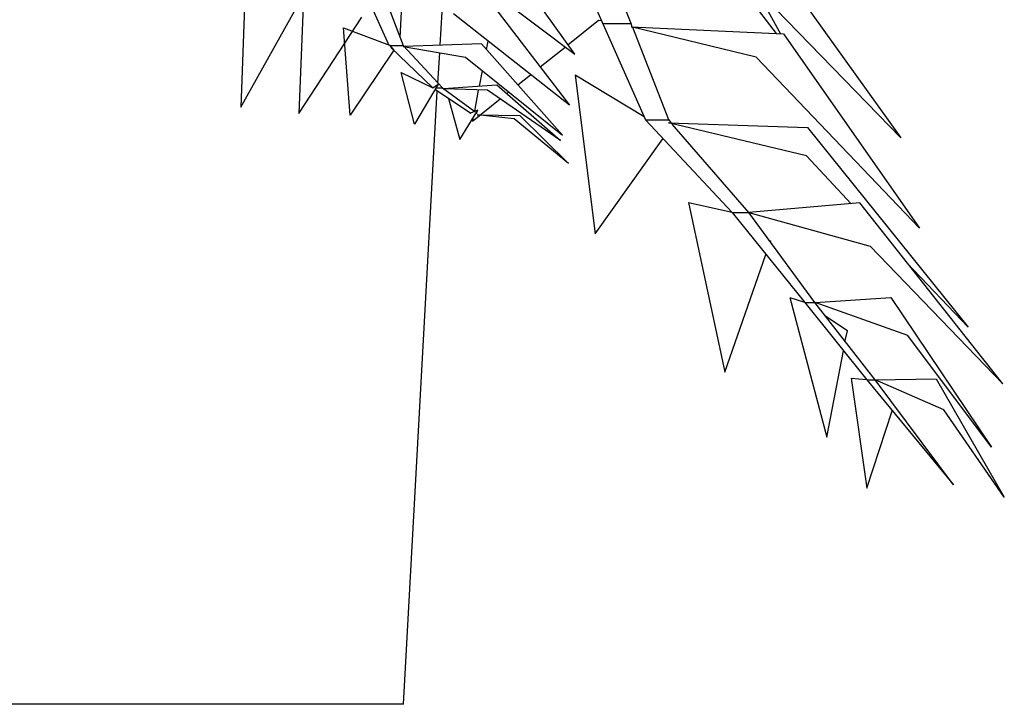
# Model space of a CAD drawing. Units: inches. Extents: x -265334 to 359329, y -1360566 to 161374.
# Drawn here: x 309615 to 309793, y 94670 to 94794 of the extents above; entities that cross this region are included whole.
import ezdxf

# ---------------------------------------------------------------- set-up
doc = ezdxf.new("R2010")
doc.units = ezdxf.units.IN
doc.header["$MEASUREMENT"] = 0
doc.layers.add('CAYXANH', color=64, linetype='Continuous')

msp = doc.modelspace()

# ---------------------------------------------------------------- linework, layer by layer
at = {"layer": 'CAYXANH', "color": 0, "linetype": 'ByBlock'}
for p, q in [((309715.26, 94787.73), (309695.27, 94815.73)), ((309689.55, 94807.07), (309715.26, 94787.73)), ((309751.71, 94791.43), (309739.21, 94807.75)), ((309744.05, 94806.7), (309752.41, 94791.38)), ((309656, 94806.01), (309654.95, 94778.17)), ((309654.95, 94778.17), (309669.12, 94803.47)), ((309725.47, 94793.28), (309721.16, 94804)), ((309751.44, 94804.32), (309774.16, 94772.62)), ((309698, 94799.88), (309714.29, 94778.49)), ((309774.16, 94772.62), (309747.92, 94799.62)), ((309666.3, 94798.46), (309665.42, 94777.01)), ((309681.71, 94789.26), (309677.57, 94798.61)), ((309680.74, 94798.61), (309684.26, 94789.26)), ((309717.63, 94799.25), (309728.02, 94775.9)), ((309665.42, 94777.01), (309676.78, 94794.39)), ((309683.91, 94795.39), (309683.65, 94790.74)), ((309690.96, 94789.32), (309691.31, 94795.39)), ((309714.29, 94778.49), (309693.33, 94795.02)), ((309673.52, 94792.49), (309681.8, 94789.32)), ((309674.67, 94776.69), (309673.52, 94792.49)), ((309714.02, 94789.42), (309719.57, 94793.86)), ((309719.57, 94793.86), (309720.1, 94793.81)), ((309720.36, 94793.28), (309725.47, 94793.28)), ((309725.65, 94792.59), (309725.47, 94793.28)), ((309748.01, 94787.2), (309725.47, 94792.64)), ((309725.47, 94792.64), (309752.94, 94791.38)), ((309725.73, 94792.54), (309725.65, 94792.59)), ((309732.25, 94775.9), (309725.73, 94792.54)), ((309752.94, 94791.38), (309777.51, 94756.35)), ((309681.8, 94789.32), (309682.59, 94788.42)), ((309681.8, 94789.26), (309684.26, 94789.26)), ((309689.64, 94781.66), (309682.06, 94788.95)), ((309684.26, 94789.26), (309691.4, 94781.66)), ((309684.26, 94789.11), (309695.53, 94787.2)), ((309698.44, 94789.58), (309684.35, 94789.11)), ((309713.06, 94773.1), (309698.44, 94789.58)), ((309699.58, 94790.06), (309699.23, 94788.58)), ((309709.01, 94785.41), (309713.5, 94789)), ((309682.59, 94788.42), (309674.67, 94776.69)), ((309690.52, 94782.5), (309690.87, 94787.94)), ((309695.53, 94787.2), (309713.06, 94773.1)), ((309777.51, 94756.35), (309748.01, 94787.2)), ((309686.29, 94775.11), (309683.91, 94784.4)), ((309683.91, 94784.4), (309689.64, 94781.66)), ((309698.53, 94784.72), (309698, 94781.92)), ((309704.96, 94782.18), (309707.24, 94783.98)), ((309715.35, 94783.93), (309718.96, 94755.3)), ((309727.76, 94776.43), (309715.35, 94783.93)), ((309690.6, 94782.29), (309686.29, 94775.11)), ((309689.64, 94781.66), (309690.6, 94782.29)), ((309690.16, 94781.66), (309691.4, 94781.66)), ((309691.4, 94781.66), (309697.21, 94777.38)), ((309691.57, 94781.5), (309701.17, 94782.18)), ((309701.17, 94782.18), (309712.7, 94772.15)), ((309684.35, 94670.4), (309690.43, 94781.02)), ((309696.42, 94777.06), (309689.99, 94781.34)), ((309699.5, 94781.23), (309691.57, 94781.45)), ((309697.82, 94781.23), (309697.12, 94777.43)), ((309712.7, 94772.15), (309699.5, 94781.23)), ((309702.93, 94780.6), (309703.28, 94780.86)), ((309692.45, 94779.7), (309694.48, 94772.31)), ((309696.77, 94775.63), (309701.79, 94779.65)), ((309694.48, 94772.31), (309697.74, 94777.59)), ((309696.33, 94777.06), (309696.42, 94777.06)), ((309697.74, 94777.59), (309696.42, 94777.06)), ((309697.38, 94777.06), (309697.65, 94777.06)), ((309697.65, 94777.06), (309697.47, 94777.17)), ((309704.34, 94776.06), (309697.65, 94776.8)), ((309697.65, 94776.8), (309705.31, 94776.64)), ((309705.31, 94776.64), (309714.11, 94767.97)), ((309696.86, 94776.16), (309696.77, 94775.63)), ((309714.11, 94767.97), (309704.34, 94776.06)), ((309728.02, 94775.9), (309732.25, 94775.9)), ((309728.02, 94775.9), (309743.7, 94759.15)), ((309757.08, 94769.35), (309732.16, 94775.32)), ((309732.16, 94775.32), (309757.26, 94774.47)), ((309732.25, 94775.9), (309732.69, 94775.26)), ((309746.69, 94759.15), (309732.87, 94775.11)), ((309732.95, 94775), (309733.04, 94775.05)), ((309757.26, 94774.47), (309786.31, 94738.44)), ((309718.96, 94755.3), (309731.19, 94772.46)), ((309765.18, 94760.74), (309757.08, 94769.35)), ((309735.77, 94760.95), (309742.38, 94730.36)), ((309735.77, 94760.95), (309743.7, 94759.2)), ((309766.76, 94760.9), (309746.69, 94759.15)), ((309792.56, 94728.25), (309766.76, 94760.9)), ((309743.7, 94759.2), (309743.7, 94759.15)), ((309743.7, 94759.15), (309746.69, 94759.15)), ((309743.7, 94759.15), (309756.82, 94742.93)), ((309746.69, 94759.15), (309768.61, 94753.08)), ((309758.58, 94742.93), (309746.69, 94759.15)), ((309750.21, 94754.24), (309750.65, 94753.97)), ((309750.56, 94753.82), (309750.65, 94753.97)), ((309742.38, 94730.36), (309749.77, 94751.54)), ((309768.61, 94753.08), (309792.56, 94728.25)), ((309786.31, 94738.44), (309775.3, 94750.01)), ((309754.09, 94743.83), (309760.78, 94718.63)), ((309754.09, 94743.83), (309756.73, 94742.99)), ((309756.73, 94742.99), (309756.82, 94742.99)), ((309756.82, 94742.99), (309756.82, 94742.93)), ((309756.82, 94742.93), (309758.58, 94742.93)), ((309756.82, 94742.93), (309768, 94728.93)), ((309769.49, 94728.93), (309758.58, 94742.93)), ((309758.66, 94742.88), (309772.31, 94743.78)), ((309775.39, 94736.96), (309758.66, 94742.88)), ((309772.31, 94743.78), (309790.54, 94716.78)), ((309764.48, 94737.81), (309760.43, 94740.5)), ((309764.04, 94735.8), (309764.48, 94737.81)), ((309790.54, 94716.78), (309775.39, 94736.96)), ((309760.78, 94718.63), (309763.77, 94734.16)), ((309765.18, 94729.25), (309768, 94709.39)), ((309765.18, 94729.25), (309767.91, 94728.99)), ((309767.91, 94728.99), (309768, 94728.99)), ((309768, 94728.99), (309768, 94728.93)), ((309768, 94728.93), (309769.49, 94728.93)), ((309768, 94728.93), (309783.67, 94710.02)), ((309769.49, 94728.93), (309780.5, 94729.15)), ((309781.91, 94723.55), (309769.49, 94728.93)), ((309783.67, 94710.02), (309769.49, 94728.93)), ((309780.5, 94729.15), (309792.83, 94707.8)), ((309768, 94709.39), (309772.58, 94723.33)), ((309792.83, 94707.8), (309781.91, 94723.55)), ((309684.35, 94670.4), (309587.15, 94670.4))]:
    msp.add_line(p, q, dxfattribs=at)

doc.saveas('drawing.dxf')
